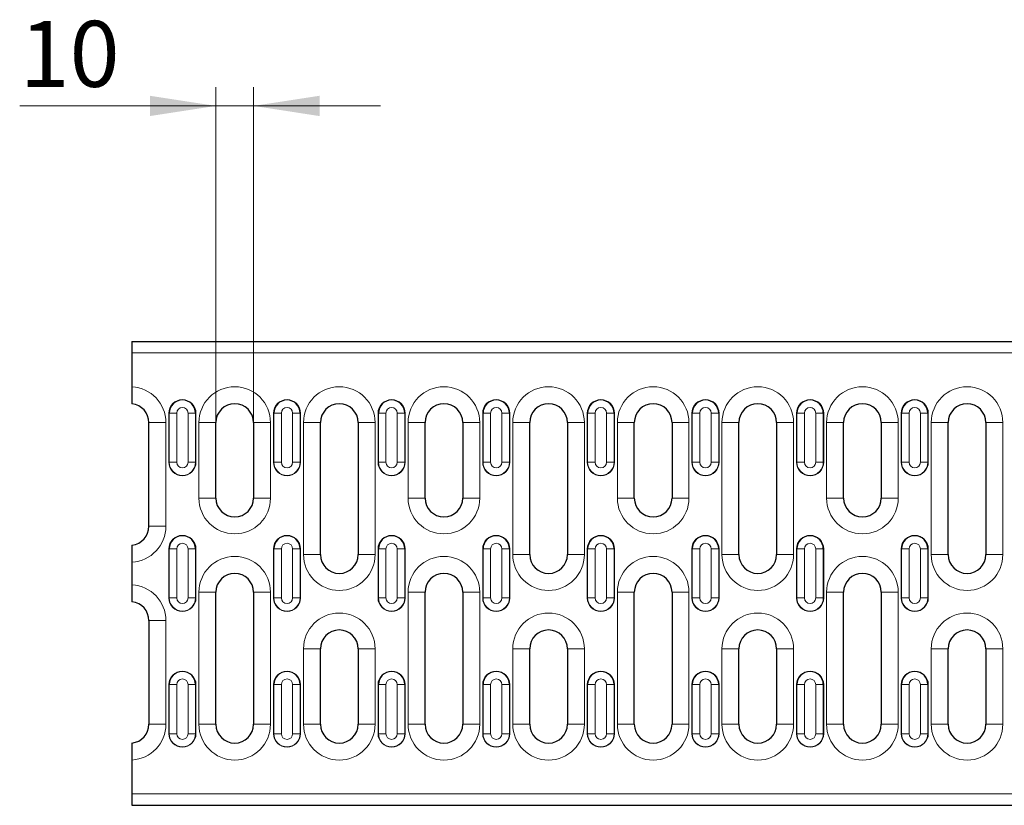
# Model space of a CAD drawing. Units: millimetres. Extents: x 0 to 420, y 0 to 297.
# Drawn here: x 100 to 152, y 163 to 205 of the extents above; entities that cross this region are included whole.
import ezdxf

# ---------------------------------------------------------------- set-up
doc = ezdxf.new("R2010")
doc.units = ezdxf.units.MM
doc.styles.add('SLDTEXTSTYLE0', font='TXT', dxfattribs={"width": 0.605})
doc.dimstyles.new('SLDDIMSTYLE1', dxfattribs={"dimtxt": 3.5, "dimasz": 3.5, "dimexe": 0, "dimexo": 0.0625, "dimgap": 0.875, "dimtad": 1, "dimlfac": 5, "dimrnd": 1e-09, "dimzin": 12, "dimdsep": 46, "dimtxsty": 'SLDTEXTSTYLE0', "dimsah": 1, "dimcen": 0.09, "dimadec": 0, "dimazin": 3, "dimtfac": 1, "dimtdec": 3, "dimtmove": 0, "dimatfit": 0, "dimfxl": 0, "dimfrac": 2, "dimtolj": 1, "dimtzin": 12, "dimarcsym": 0})

# ---------------------------------------------------------------- blocks, each defined once
blk = doc.blocks.new('_D_1')
at = {"color": 7, "linetype": 'Continuous', "lineweight": 0}
for p, q in [((110.018, 183.444), (110.018, 201.144)), ((112.018, 183.444), (112.018, 201.144)), ((110.018, 200.144), (99.612, 200.144)), ((110.018, 200.144), (112.018, 200.144)), ((112.018, 200.144), (118.748, 200.144))]:
    blk.add_line(p, q, dxfattribs=at)
at = {"color": 7, "linetype": 'Continuous', "lineweight": 18}
for points in [[(110.018, 200.144), (106.518, 200.682), (106.518, 199.605)], [(112.018, 200.144), (115.518, 199.605), (115.518, 200.682)]]:
    blk.add_solid(points, dxfattribs=at)
at = {"color": 7, "linetype": 'Continuous', "lineweight": 18, "insert": (99.612, 204.655), "char_height": 3.5, "attachment_point": 1, "style": 'SLDTEXTSTYLE0'}
blk.add_mtext('10', dxfattribs=at)

msp = doc.modelspace()

# ---------------------------------------------------------------- linework, layer by layer
at = {"color": 7, "linetype": 'Continuous', "lineweight": 25}
for p, q in [((105.5677, 187.644), (205.3677, 187.644)), ((105.5677, 187.644), (105.5677, 187.044)), ((105.5677, 187.044), (105.5677, 185.2414)), ((106.4677, 177.844), (106.4677, 183.344)), ((110.0177, 179.344), (110.0177, 183.344)), ((112.0177, 183.344), (112.0177, 179.344)), ((115.5677, 176.344), (115.5677, 183.344)), ((117.5677, 183.344), (117.5677, 176.344)), ((121.1177, 179.344), (121.1177, 183.344)), ((123.1177, 183.344), (123.1177, 179.344)), ((126.6677, 176.344), (126.6677, 183.344)), ((128.6677, 183.344), (128.6677, 176.344)), ((132.2177, 179.344), (132.2177, 183.344)), ((134.2177, 183.344), (134.2177, 179.344)), ((137.7677, 176.344), (137.7677, 183.344)), ((139.7677, 183.344), (139.7677, 176.344)), ((143.3177, 179.344), (143.3177, 183.344)), ((145.3177, 183.344), (145.3177, 179.344)), ((148.8677, 176.344), (148.8677, 183.344)), ((150.8677, 183.344), (150.8677, 176.344)), ((105.5677, 175.9466), (105.5677, 174.7414)), ((110.0177, 167.344), (110.0177, 174.344)), ((112.0177, 174.344), (112.0177, 167.344)), ((121.1177, 167.344), (121.1177, 174.344)), ((123.1177, 174.344), (123.1177, 167.344)), ((132.2177, 167.344), (132.2177, 174.344)), ((134.2177, 174.344), (134.2177, 167.344)), ((143.3177, 167.344), (143.3177, 174.344)), ((145.3177, 174.344), (145.3177, 167.344)), ((106.4677, 172.844), (106.4677, 167.344)), ((115.5677, 167.344), (115.5677, 171.344)), ((117.5677, 171.344), (117.5677, 167.344)), ((126.6677, 167.344), (126.6677, 171.344)), ((128.6677, 171.344), (128.6677, 167.344)), ((137.7677, 167.344), (137.7677, 171.344)), ((139.7677, 171.344), (139.7677, 167.344)), ((148.8677, 167.344), (148.8677, 171.344)), ((150.8677, 171.344), (150.8677, 167.344)), ((105.5677, 165.4466), (105.5677, 163.644)), ((105.5677, 163.644), (105.5677, 163.044)), ((105.5677, 163.044), (205.3677, 163.044))]:
    msp.add_line(p, q, dxfattribs=at)
at = {"color": 8, "linetype": 'Continuous', "lineweight": 18}
for p, q in [((105.5677, 187.044), (205.3677, 187.044)), ((106.4677, 183.344), (107.3677, 183.344)), ((107.3677, 183.344), (107.3677, 177.844)), ((107.5227, 183.844), (107.5426, 183.844)), ((107.5227, 181.244), (107.5227, 183.844)), ((107.9422, 183.844), (107.5426, 183.844)), ((107.5426, 181.244), (107.5426, 183.844)), ((107.9422, 183.844), (107.9422, 181.244)), ((108.9427, 183.844), (108.5431, 183.844)), ((108.5431, 181.244), (108.5431, 183.844)), ((108.9427, 183.844), (108.9427, 181.244)), ((108.9427, 183.844), (108.9627, 183.844)), ((108.9627, 183.844), (108.9627, 181.244)), ((109.1177, 183.344), (109.1177, 179.344)), ((109.1177, 183.344), (110.0177, 183.344)), ((112.0177, 183.344), (112.9177, 183.344)), ((112.9177, 179.344), (112.9177, 183.344)), ((113.0727, 183.844), (113.0926, 183.844)), ((113.0727, 181.244), (113.0727, 183.844)), ((113.4922, 183.844), (113.0926, 183.844)), ((113.0926, 181.244), (113.0926, 183.844)), ((113.4922, 183.844), (113.4922, 181.244)), ((114.4927, 183.844), (114.0931, 183.844)), ((114.0931, 181.244), (114.0931, 183.844)), ((114.4927, 183.844), (114.4927, 181.244)), ((114.4927, 183.844), (114.5127, 183.844)), ((114.5127, 183.844), (114.5127, 181.244)), ((114.6677, 183.344), (114.6677, 176.344)), ((114.6677, 183.344), (115.5677, 183.344)), ((117.5677, 183.344), (118.4677, 183.344)), ((118.4677, 176.344), (118.4677, 183.344)), ((118.6227, 183.844), (118.6426, 183.844)), ((118.6227, 181.244), (118.6227, 183.844)), ((119.0422, 183.844), (118.6426, 183.844)), ((118.6426, 181.244), (118.6426, 183.844)), ((119.0422, 183.844), (119.0422, 181.244)), ((120.0427, 183.844), (119.6431, 183.844)), ((119.6431, 181.244), (119.6431, 183.844)), ((120.0427, 183.844), (120.0427, 181.244)), ((120.0427, 183.844), (120.0627, 183.844)), ((120.0627, 183.844), (120.0627, 181.244)), ((120.2177, 183.344), (120.2177, 179.344)), ((120.2177, 183.344), (121.1177, 183.344)), ((123.1177, 183.344), (124.0177, 183.344)), ((124.0177, 179.344), (124.0177, 183.344)), ((124.1727, 183.844), (124.1926, 183.844)), ((124.1727, 181.244), (124.1727, 183.844)), ((124.5922, 183.844), (124.1926, 183.844)), ((124.1926, 181.244), (124.1926, 183.844)), ((124.5922, 183.844), (124.5922, 181.244)), ((125.5927, 183.844), (125.1931, 183.844)), ((125.1931, 181.244), (125.1931, 183.844)), ((125.5927, 183.844), (125.5927, 181.244)), ((125.5927, 183.844), (125.6127, 183.844)), ((125.6127, 183.844), (125.6127, 181.244)), ((125.7677, 183.344), (125.7677, 176.344)), ((125.7677, 183.344), (126.6677, 183.344)), ((128.6677, 183.344), (129.5677, 183.344)), ((129.5677, 176.344), (129.5677, 183.344)), ((129.7227, 183.844), (129.7426, 183.844)), ((129.7227, 181.244), (129.7227, 183.844)), ((130.1422, 183.844), (129.7426, 183.844)), ((129.7426, 181.244), (129.7426, 183.844)), ((130.1422, 183.844), (130.1422, 181.244)), ((131.1427, 183.844), (130.7431, 183.844)), ((130.7431, 181.244), (130.7431, 183.844)), ((131.1427, 183.844), (131.1427, 181.244)), ((131.1427, 183.844), (131.1627, 183.844)), ((131.1627, 183.844), (131.1627, 181.244)), ((131.3177, 183.344), (131.3177, 179.344)), ((131.3177, 183.344), (132.2177, 183.344)), ((134.2177, 183.344), (135.1177, 183.344)), ((135.1177, 179.344), (135.1177, 183.344)), ((135.2727, 183.844), (135.2926, 183.844)), ((135.2727, 181.244), (135.2727, 183.844)), ((135.6922, 183.844), (135.2926, 183.844)), ((135.2926, 181.244), (135.2926, 183.844)), ((135.6922, 183.844), (135.6922, 181.244)), ((136.6927, 183.844), (136.2931, 183.844)), ((136.2931, 181.244), (136.2931, 183.844)), ((136.6927, 183.844), (136.6927, 181.244)), ((136.6927, 183.844), (136.7127, 183.844)), ((136.7127, 183.844), (136.7127, 181.244)), ((136.8677, 183.344), (136.8677, 176.344)), ((136.8677, 183.344), (137.7677, 183.344)), ((139.7677, 183.344), (140.6677, 183.344)), ((140.6677, 176.344), (140.6677, 183.344)), ((140.8227, 183.844), (140.8426, 183.844)), ((140.8227, 181.244), (140.8227, 183.844)), ((141.2422, 183.844), (140.8426, 183.844)), ((140.8426, 181.244), (140.8426, 183.844)), ((141.2422, 183.844), (141.2422, 181.244)), ((142.2427, 183.844), (141.8431, 183.844)), ((141.8431, 181.244), (141.8431, 183.844)), ((142.2427, 183.844), (142.2427, 181.244)), ((142.2427, 183.844), (142.2627, 183.844)), ((142.2627, 183.844), (142.2627, 181.244)), ((142.4177, 183.344), (142.4177, 179.344)), ((142.4177, 183.344), (143.3177, 183.344)), ((145.3177, 183.344), (146.2177, 183.344)), ((146.2177, 179.344), (146.2177, 183.344)), ((146.3727, 183.844), (146.3926, 183.844)), ((146.3727, 181.244), (146.3727, 183.844)), ((146.7922, 183.844), (146.3926, 183.844)), ((146.3926, 181.244), (146.3926, 183.844)), ((146.7922, 183.844), (146.7922, 181.244)), ((147.7927, 183.844), (147.3931, 183.844)), ((147.3931, 181.244), (147.3931, 183.844)), ((147.7927, 183.844), (147.7927, 181.244)), ((147.7927, 183.844), (147.8127, 183.844)), ((147.8127, 183.844), (147.8127, 181.244)), ((147.9677, 183.344), (147.9677, 176.344)), ((147.9677, 183.344), (148.8677, 183.344)), ((150.8677, 183.344), (151.7677, 183.344)), ((151.7677, 176.344), (151.7677, 183.344)), ((107.5227, 181.244), (107.5426, 181.244)), ((107.9422, 181.244), (107.5426, 181.244)), ((108.9427, 181.244), (108.5431, 181.244)), ((108.9427, 181.244), (108.9627, 181.244)), ((113.0727, 181.244), (113.0926, 181.244)), ((113.4922, 181.244), (113.0926, 181.244)), ((114.4927, 181.244), (114.0931, 181.244)), ((114.4927, 181.244), (114.5127, 181.244)), ((118.6227, 181.244), (118.6426, 181.244)), ((119.0422, 181.244), (118.6426, 181.244)), ((120.0427, 181.244), (119.6431, 181.244)), ((120.0427, 181.244), (120.0627, 181.244)), ((124.1727, 181.244), (124.1926, 181.244)), ((124.5922, 181.244), (124.1926, 181.244)), ((125.5927, 181.244), (125.1931, 181.244)), ((125.5927, 181.244), (125.6127, 181.244)), ((129.7227, 181.244), (129.7426, 181.244)), ((130.1422, 181.244), (129.7426, 181.244)), ((131.1427, 181.244), (130.7431, 181.244)), ((131.1427, 181.244), (131.1627, 181.244)), ((135.2727, 181.244), (135.2926, 181.244)), ((135.6922, 181.244), (135.2926, 181.244)), ((136.6927, 181.244), (136.2931, 181.244)), ((136.6927, 181.244), (136.7127, 181.244)), ((140.8227, 181.244), (140.8426, 181.244)), ((141.2422, 181.244), (140.8426, 181.244)), ((142.2427, 181.244), (141.8431, 181.244)), ((142.2427, 181.244), (142.2627, 181.244)), ((146.3727, 181.244), (146.3926, 181.244)), ((146.7922, 181.244), (146.3926, 181.244)), ((147.7927, 181.244), (147.3931, 181.244)), ((147.7927, 181.244), (147.8127, 181.244)), ((109.1177, 179.344), (110.0177, 179.344)), ((112.0177, 179.344), (112.9177, 179.344)), ((120.2177, 179.344), (121.1177, 179.344)), ((123.1177, 179.344), (124.0177, 179.344)), ((131.3177, 179.344), (132.2177, 179.344)), ((134.2177, 179.344), (135.1177, 179.344)), ((142.4177, 179.344), (143.3177, 179.344)), ((145.3177, 179.344), (146.2177, 179.344)), ((106.4677, 177.844), (107.3677, 177.844)), ((107.5227, 176.644), (107.5426, 176.644)), ((107.5227, 174.044), (107.5227, 176.644)), ((107.9422, 176.644), (107.5426, 176.644)), ((107.5426, 174.044), (107.5426, 176.644)), ((107.9422, 176.644), (107.9422, 174.044)), ((108.9427, 176.644), (108.5431, 176.644)), ((108.5431, 174.044), (108.5431, 176.644)), ((108.9427, 176.644), (108.9427, 174.044)), ((108.9427, 176.644), (108.9627, 176.644)), ((108.9627, 176.644), (108.9627, 174.044)), ((113.0727, 176.644), (113.0926, 176.644)), ((113.0727, 174.044), (113.0727, 176.644)), ((113.4922, 176.644), (113.0926, 176.644)), ((113.0926, 174.044), (113.0926, 176.644)), ((113.4922, 176.644), (113.4922, 174.044)), ((114.4927, 176.644), (114.0931, 176.644)), ((114.0931, 174.044), (114.0931, 176.644)), ((114.4927, 176.644), (114.4927, 174.044)), ((114.4927, 176.644), (114.5127, 176.644)), ((114.5127, 176.644), (114.5127, 174.044)), ((118.6227, 176.644), (118.6426, 176.644)), ((118.6227, 174.044), (118.6227, 176.644)), ((119.0422, 176.644), (118.6426, 176.644)), ((118.6426, 174.044), (118.6426, 176.644)), ((119.0422, 176.644), (119.0422, 174.044)), ((120.0427, 176.644), (119.6431, 176.644)), ((119.6431, 174.044), (119.6431, 176.644)), ((120.0427, 176.644), (120.0427, 174.044)), ((120.0427, 176.644), (120.0627, 176.644)), ((120.0627, 176.644), (120.0627, 174.044)), ((124.1727, 176.644), (124.1926, 176.644)), ((124.1727, 174.044), (124.1727, 176.644)), ((124.5922, 176.644), (124.1926, 176.644)), ((124.1926, 174.044), (124.1926, 176.644)), ((124.5922, 176.644), (124.5922, 174.044)), ((125.5927, 176.644), (125.1931, 176.644)), ((125.1931, 174.044), (125.1931, 176.644)), ((125.5927, 176.644), (125.5927, 174.044)), ((125.5927, 176.644), (125.6127, 176.644)), ((125.6127, 176.644), (125.6127, 174.044)), ((129.7227, 176.644), (129.7426, 176.644)), ((129.7227, 174.044), (129.7227, 176.644)), ((130.1422, 176.644), (129.7426, 176.644)), ((129.7426, 174.044), (129.7426, 176.644)), ((130.1422, 176.644), (130.1422, 174.044)), ((131.1427, 176.644), (130.7431, 176.644)), ((130.7431, 174.044), (130.7431, 176.644)), ((131.1427, 176.644), (131.1427, 174.044)), ((131.1427, 176.644), (131.1627, 176.644)), ((131.1627, 176.644), (131.1627, 174.044)), ((135.2727, 176.644), (135.2926, 176.644)), ((135.2727, 174.044), (135.2727, 176.644)), ((135.6922, 176.644), (135.2926, 176.644)), ((135.2926, 174.044), (135.2926, 176.644)), ((135.6922, 176.644), (135.6922, 174.044)), ((136.6927, 176.644), (136.2931, 176.644)), ((136.2931, 174.044), (136.2931, 176.644)), ((136.6927, 176.644), (136.6927, 174.044)), ((136.6927, 176.644), (136.7127, 176.644)), ((136.7127, 176.644), (136.7127, 174.044)), ((140.8227, 176.644), (140.8426, 176.644)), ((140.8227, 174.044), (140.8227, 176.644)), ((141.2422, 176.644), (140.8426, 176.644)), ((140.8426, 174.044), (140.8426, 176.644)), ((141.2422, 176.644), (141.2422, 174.044)), ((142.2427, 176.644), (141.8431, 176.644)), ((141.8431, 174.044), (141.8431, 176.644)), ((142.2427, 176.644), (142.2427, 174.044)), ((142.2427, 176.644), (142.2627, 176.644)), ((142.2627, 176.644), (142.2627, 174.044)), ((146.3727, 176.644), (146.3926, 176.644)), ((146.3727, 174.044), (146.3727, 176.644)), ((146.7922, 176.644), (146.3926, 176.644)), ((146.3926, 174.044), (146.3926, 176.644)), ((146.7922, 176.644), (146.7922, 174.044)), ((147.7927, 176.644), (147.3931, 176.644)), ((147.3931, 174.044), (147.3931, 176.644)), ((147.7927, 176.644), (147.7927, 174.044)), ((147.7927, 176.644), (147.8127, 176.644)), ((147.8127, 176.644), (147.8127, 174.044)), ((114.6677, 176.344), (115.5677, 176.344)), ((117.5677, 176.344), (118.4677, 176.344)), ((125.7677, 176.344), (126.6677, 176.344)), ((128.6677, 176.344), (129.5677, 176.344)), ((136.8677, 176.344), (137.7677, 176.344)), ((139.7677, 176.344), (140.6677, 176.344)), ((147.9677, 176.344), (148.8677, 176.344)), ((150.8677, 176.344), (151.7677, 176.344)), ((107.5227, 174.044), (107.5426, 174.044)), ((107.9422, 174.044), (107.5426, 174.044)), ((108.9427, 174.044), (108.5431, 174.044)), ((108.9427, 174.044), (108.9627, 174.044)), ((109.1177, 174.344), (109.1177, 167.344)), ((109.1177, 174.344), (110.0177, 174.344)), ((112.0177, 174.344), (112.9177, 174.344)), ((112.9177, 167.344), (112.9177, 174.344)), ((113.0727, 174.044), (113.0926, 174.044)), ((113.4922, 174.044), (113.0926, 174.044)), ((114.4927, 174.044), (114.0931, 174.044)), ((114.4927, 174.044), (114.5127, 174.044)), ((118.6227, 174.044), (118.6426, 174.044)), ((119.0422, 174.044), (118.6426, 174.044)), ((120.0427, 174.044), (119.6431, 174.044)), ((120.0427, 174.044), (120.0627, 174.044)), ((120.2177, 174.344), (120.2177, 167.344)), ((120.2177, 174.344), (121.1177, 174.344)), ((123.1177, 174.344), (124.0177, 174.344)), ((124.0177, 167.344), (124.0177, 174.344)), ((124.1727, 174.044), (124.1926, 174.044)), ((124.5922, 174.044), (124.1926, 174.044)), ((125.5927, 174.044), (125.1931, 174.044)), ((125.5927, 174.044), (125.6127, 174.044)), ((129.7227, 174.044), (129.7426, 174.044)), ((130.1422, 174.044), (129.7426, 174.044)), ((131.1427, 174.044), (130.7431, 174.044)), ((131.1427, 174.044), (131.1627, 174.044)), ((131.3177, 174.344), (131.3177, 167.344)), ((131.3177, 174.344), (132.2177, 174.344)), ((134.2177, 174.344), (135.1177, 174.344)), ((135.1177, 167.344), (135.1177, 174.344)), ((135.2727, 174.044), (135.2926, 174.044)), ((135.6922, 174.044), (135.2926, 174.044)), ((136.6927, 174.044), (136.2931, 174.044)), ((136.6927, 174.044), (136.7127, 174.044)), ((140.8227, 174.044), (140.8426, 174.044)), ((141.2422, 174.044), (140.8426, 174.044)), ((142.2427, 174.044), (141.8431, 174.044)), ((142.2427, 174.044), (142.2627, 174.044)), ((142.4177, 174.344), (142.4177, 167.344)), ((142.4177, 174.344), (143.3177, 174.344)), ((145.3177, 174.344), (146.2177, 174.344)), ((146.2177, 167.344), (146.2177, 174.344)), ((146.3727, 174.044), (146.3926, 174.044)), ((146.7922, 174.044), (146.3926, 174.044)), ((147.7927, 174.044), (147.3931, 174.044)), ((147.7927, 174.044), (147.8127, 174.044)), ((106.4677, 172.844), (107.3677, 172.844)), ((107.3677, 167.344), (107.3677, 172.844)), ((114.6677, 171.344), (114.6677, 167.344)), ((114.6677, 171.344), (115.5677, 171.344)), ((117.5677, 171.344), (118.4677, 171.344)), ((118.4677, 167.344), (118.4677, 171.344)), ((125.7677, 171.344), (125.7677, 167.344)), ((125.7677, 171.344), (126.6677, 171.344)), ((128.6677, 171.344), (129.5677, 171.344)), ((129.5677, 167.344), (129.5677, 171.344)), ((136.8677, 171.344), (136.8677, 167.344)), ((136.8677, 171.344), (137.7677, 171.344)), ((139.7677, 171.344), (140.6677, 171.344)), ((140.6677, 167.344), (140.6677, 171.344)), ((147.9677, 171.344), (147.9677, 167.344)), ((147.9677, 171.344), (148.8677, 171.344)), ((150.8677, 171.344), (151.7677, 171.344)), ((151.7677, 167.344), (151.7677, 171.344)), ((107.5227, 169.444), (107.5426, 169.444)), ((107.5227, 166.844), (107.5227, 169.444)), ((107.9422, 169.444), (107.5426, 169.444)), ((107.5426, 166.844), (107.5426, 169.444)), ((107.9422, 169.444), (107.9422, 166.844)), ((108.9427, 169.444), (108.5431, 169.444)), ((108.5431, 166.844), (108.5431, 169.444)), ((108.9427, 169.444), (108.9427, 166.844)), ((108.9427, 169.444), (108.9627, 169.444)), ((108.9627, 169.444), (108.9627, 166.844)), ((113.0727, 169.444), (113.0926, 169.444)), ((113.0727, 166.844), (113.0727, 169.444)), ((113.4922, 169.444), (113.0926, 169.444)), ((113.0926, 166.844), (113.0926, 169.444)), ((113.4922, 169.444), (113.4922, 166.844)), ((114.4927, 169.444), (114.0931, 169.444)), ((114.0931, 166.844), (114.0931, 169.444)), ((114.4927, 169.444), (114.4927, 166.844)), ((114.4927, 169.444), (114.5127, 169.444)), ((114.5127, 169.444), (114.5127, 166.844)), ((118.6227, 169.444), (118.6426, 169.444)), ((118.6227, 166.844), (118.6227, 169.444)), ((119.0422, 169.444), (118.6426, 169.444)), ((118.6426, 166.844), (118.6426, 169.444)), ((119.0422, 169.444), (119.0422, 166.844)), ((120.0427, 169.444), (119.6431, 169.444)), ((119.6431, 166.844), (119.6431, 169.444)), ((120.0427, 169.444), (120.0427, 166.844)), ((120.0427, 169.444), (120.0627, 169.444)), ((120.0627, 169.444), (120.0627, 166.844)), ((124.1727, 169.444), (124.1926, 169.444)), ((124.1727, 166.844), (124.1727, 169.444)), ((124.5922, 169.444), (124.1926, 169.444)), ((124.1926, 166.844), (124.1926, 169.444)), ((124.5922, 169.444), (124.5922, 166.844)), ((125.5927, 169.444), (125.1931, 169.444)), ((125.1931, 166.844), (125.1931, 169.444)), ((125.5927, 169.444), (125.5927, 166.844)), ((125.5927, 169.444), (125.6127, 169.444)), ((125.6127, 169.444), (125.6127, 166.844)), ((129.7227, 169.444), (129.7426, 169.444)), ((129.7227, 166.844), (129.7227, 169.444)), ((130.1422, 169.444), (129.7426, 169.444)), ((129.7426, 166.844), (129.7426, 169.444)), ((130.1422, 169.444), (130.1422, 166.844)), ((131.1427, 169.444), (130.7431, 169.444)), ((130.7431, 166.844), (130.7431, 169.444)), ((131.1427, 169.444), (131.1427, 166.844)), ((131.1427, 169.444), (131.1627, 169.444)), ((131.1627, 169.444), (131.1627, 166.844)), ((135.2727, 169.444), (135.2926, 169.444)), ((135.2727, 166.844), (135.2727, 169.444)), ((135.6922, 169.444), (135.2926, 169.444)), ((135.2926, 166.844), (135.2926, 169.444)), ((135.6922, 169.444), (135.6922, 166.844)), ((136.6927, 169.444), (136.2931, 169.444)), ((136.2931, 166.844), (136.2931, 169.444)), ((136.6927, 169.444), (136.6927, 166.844)), ((136.6927, 169.444), (136.7127, 169.444)), ((136.7127, 169.444), (136.7127, 166.844)), ((140.8227, 169.444), (140.8426, 169.444)), ((140.8227, 166.844), (140.8227, 169.444)), ((141.2422, 169.444), (140.8426, 169.444)), ((140.8426, 166.844), (140.8426, 169.444)), ((141.2422, 169.444), (141.2422, 166.844)), ((142.2427, 169.444), (141.8431, 169.444)), ((141.8431, 166.844), (141.8431, 169.444)), ((142.2427, 169.444), (142.2427, 166.844)), ((142.2427, 169.444), (142.2627, 169.444)), ((142.2627, 169.444), (142.2627, 166.844)), ((146.3727, 169.444), (146.3926, 169.444)), ((146.3727, 166.844), (146.3727, 169.444)), ((146.7922, 169.444), (146.3926, 169.444)), ((146.3926, 166.844), (146.3926, 169.444)), ((146.7922, 169.444), (146.7922, 166.844)), ((147.7927, 169.444), (147.3931, 169.444)), ((147.3931, 166.844), (147.3931, 169.444)), ((147.7927, 169.444), (147.7927, 166.844)), ((147.7927, 169.444), (147.8127, 169.444)), ((147.8127, 169.444), (147.8127, 166.844)), ((106.4677, 167.344), (107.3677, 167.344)), ((109.1177, 167.344), (110.0177, 167.344)), ((112.0177, 167.344), (112.9177, 167.344)), ((114.6677, 167.344), (115.5677, 167.344)), ((117.5677, 167.344), (118.4677, 167.344)), ((120.2177, 167.344), (121.1177, 167.344)), ((123.1177, 167.344), (124.0177, 167.344)), ((125.7677, 167.344), (126.6677, 167.344)), ((128.6677, 167.344), (129.5677, 167.344)), ((131.3177, 167.344), (132.2177, 167.344)), ((134.2177, 167.344), (135.1177, 167.344)), ((136.8677, 167.344), (137.7677, 167.344)), ((139.7677, 167.344), (140.6677, 167.344)), ((142.4177, 167.344), (143.3177, 167.344)), ((145.3177, 167.344), (146.2177, 167.344)), ((147.9677, 167.344), (148.8677, 167.344)), ((150.8677, 167.344), (151.7677, 167.344)), ((107.5227, 166.844), (107.5426, 166.844)), ((107.9422, 166.844), (107.5426, 166.844)), ((108.9427, 166.844), (108.5431, 166.844)), ((108.9427, 166.844), (108.9627, 166.844)), ((113.0727, 166.844), (113.0926, 166.844)), ((113.4922, 166.844), (113.0926, 166.844)), ((114.4927, 166.844), (114.0931, 166.844)), ((114.4927, 166.844), (114.5127, 166.844)), ((118.6227, 166.844), (118.6426, 166.844)), ((119.0422, 166.844), (118.6426, 166.844)), ((120.0427, 166.844), (119.6431, 166.844)), ((120.0427, 166.844), (120.0627, 166.844)), ((124.1727, 166.844), (124.1926, 166.844)), ((124.5922, 166.844), (124.1926, 166.844)), ((125.5927, 166.844), (125.1931, 166.844)), ((125.5927, 166.844), (125.6127, 166.844)), ((129.7227, 166.844), (129.7426, 166.844)), ((130.1422, 166.844), (129.7426, 166.844)), ((131.1427, 166.844), (130.7431, 166.844)), ((131.1427, 166.844), (131.1627, 166.844)), ((135.2727, 166.844), (135.2926, 166.844)), ((135.6922, 166.844), (135.2926, 166.844)), ((136.6927, 166.844), (136.2931, 166.844)), ((136.6927, 166.844), (136.7127, 166.844)), ((140.8227, 166.844), (140.8426, 166.844)), ((141.2422, 166.844), (140.8426, 166.844)), ((142.2427, 166.844), (141.8431, 166.844)), ((142.2427, 166.844), (142.2627, 166.844)), ((146.3727, 166.844), (146.3926, 166.844)), ((146.7922, 166.844), (146.3926, 166.844)), ((147.7927, 166.844), (147.3931, 166.844)), ((147.7927, 166.844), (147.8127, 166.844)), ((105.5677, 163.644), (205.3677, 163.644))]:
    msp.add_line(p, q, dxfattribs=at)
for centre, radius, start, end in [((105.4677, 183.344), 1.9, 0, 86.98304), ((111.0177, 183.344), 1.9, 0, 180), ((116.5677, 183.344), 1.9, 0, 180), ((122.1177, 183.344), 1.9, 0, 180), ((127.6677, 183.344), 1.9, 0, 180), ((133.2177, 183.344), 1.9, 0, 180), ((138.7677, 183.344), 1.9, 0, 180), ((144.3177, 183.344), 1.9, 0, 180), ((149.8677, 183.344), 1.9, 0, 180), ((108.2427, 183.844), 0.72, 0, 180), ((113.7927, 183.844), 0.72, 0, 180), ((119.3427, 183.844), 0.72, 0, 180), ((124.8927, 183.844), 0.72, 0, 180), ((130.4427, 183.844), 0.72, 0, 180), ((135.9927, 183.844), 0.72, 0, 180), ((141.5427, 183.844), 0.72, 0, 180), ((147.0927, 183.844), 0.72, 0, 180), ((108.2427, 183.844), 0.3005, 0, 180), ((113.7927, 183.844), 0.3005, 0, 180), ((119.3427, 183.844), 0.3005, 0, 180), ((124.8927, 183.844), 0.3005, 0, 180), ((130.4427, 183.844), 0.3005, 0, 180), ((135.9927, 183.844), 0.3005, 0, 180), ((141.5427, 183.844), 0.3005, 0, 180), ((147.0927, 183.844), 0.3005, 0, 180), ((108.2427, 181.244), 0.72, 180, 0), ((108.2427, 181.244), 0.7, 180, 0), ((108.2427, 181.244), 0.3005, 180, 0), ((113.7927, 181.244), 0.72, 180, 0), ((113.7927, 181.244), 0.7, 180, 0), ((113.7927, 181.244), 0.3005, 180, 0), ((119.3427, 181.244), 0.72, 180, 0), ((119.3427, 181.244), 0.7, 180, 0), ((119.3427, 181.244), 0.3005, 180, 0), ((124.8927, 181.244), 0.72, 180, 0), ((124.8927, 181.244), 0.7, 180, 0), ((124.8927, 181.244), 0.3005, 180, 0), ((130.4427, 181.244), 0.72, 180, 0), ((130.4427, 181.244), 0.7, 180, 0), ((130.4427, 181.244), 0.3005, 180, 0), ((135.9927, 181.244), 0.72, 180, 0), ((135.9927, 181.244), 0.7, 180, 0), ((135.9927, 181.244), 0.3005, 180, 0), ((141.5427, 181.244), 0.72, 180, 0), ((141.5427, 181.244), 0.7, 180, 0), ((141.5427, 181.244), 0.3005, 180, 0), ((147.0927, 181.244), 0.72, 180, 0), ((147.0927, 181.244), 0.7, 180, 0), ((147.0927, 181.244), 0.3005, 180, 0), ((111.0177, 179.344), 1.9, 180, 0), ((122.1177, 179.344), 1.9, 180, 0), ((133.2177, 179.344), 1.9, 180, 0), ((144.3177, 179.344), 1.9, 180, 0), ((105.4677, 177.844), 1.9, 273.01696, 0), ((108.2427, 176.644), 0.72, 0, 180), ((113.7927, 176.644), 0.72, 0, 180), ((119.3427, 176.644), 0.72, 0, 180), ((124.8927, 176.644), 0.72, 0, 180), ((130.4427, 176.644), 0.72, 0, 180), ((135.9927, 176.644), 0.72, 0, 180), ((141.5427, 176.644), 0.72, 0, 180), ((147.0927, 176.644), 0.72, 0, 180), ((108.2427, 176.644), 0.3005, 0, 180), ((113.7927, 176.644), 0.3005, 0, 180), ((119.3427, 176.644), 0.3005, 0, 180), ((124.8927, 176.644), 0.3005, 0, 180), ((130.4427, 176.644), 0.3005, 0, 180), ((135.9927, 176.644), 0.3005, 0, 180), ((141.5427, 176.644), 0.3005, 0, 180), ((147.0927, 176.644), 0.3005, 0, 180), ((111.0177, 174.344), 1.9, 0, 180), ((116.5677, 176.344), 1.9, 180, 0), ((122.1177, 174.344), 1.9, 0, 180), ((127.6677, 176.344), 1.9, 180, 0), ((133.2177, 174.344), 1.9, 0, 180), ((138.7677, 176.344), 1.9, 180, 0), ((144.3177, 174.344), 1.9, 0, 180), ((149.8677, 176.344), 1.9, 180, 0), ((105.4677, 172.844), 1.9, 0, 86.98304), ((108.2427, 174.044), 0.72, 180, 0), ((108.2427, 174.044), 0.7, 180, 0), ((108.2427, 174.044), 0.3005, 180, 0), ((113.7927, 174.044), 0.72, 180, 0), ((113.7927, 174.044), 0.7, 180, 0), ((113.7927, 174.044), 0.3005, 180, 0), ((119.3427, 174.044), 0.72, 180, 0), ((119.3427, 174.044), 0.7, 180, 0), ((119.3427, 174.044), 0.3005, 180, 0), ((124.8927, 174.044), 0.72, 180, 0), ((124.8927, 174.044), 0.7, 180, 0), ((124.8927, 174.044), 0.3005, 180, 0), ((130.4427, 174.044), 0.72, 180, 0), ((130.4427, 174.044), 0.7, 180, 0), ((130.4427, 174.044), 0.3005, 180, 0), ((135.9927, 174.044), 0.72, 180, 0), ((135.9927, 174.044), 0.7, 180, 0), ((135.9927, 174.044), 0.3005, 180, 0), ((141.5427, 174.044), 0.72, 180, 0), ((141.5427, 174.044), 0.7, 180, 0), ((141.5427, 174.044), 0.3005, 180, 0), ((147.0927, 174.044), 0.72, 180, 0), ((147.0927, 174.044), 0.7, 180, 0), ((147.0927, 174.044), 0.3005, 180, 0), ((116.5677, 171.344), 1.9, 0, 180), ((127.6677, 171.344), 1.9, 0, 180), ((138.7677, 171.344), 1.9, 0, 180), ((149.8677, 171.344), 1.9, 0, 180), ((108.2427, 169.444), 0.72, 0, 180), ((113.7927, 169.444), 0.72, 0, 180), ((119.3427, 169.444), 0.72, 0, 180), ((124.8927, 169.444), 0.72, 0, 180), ((130.4427, 169.444), 0.72, 0, 180), ((135.9927, 169.444), 0.72, 0, 180), ((141.5427, 169.444), 0.72, 0, 180), ((147.0927, 169.444), 0.72, 0, 180), ((108.2427, 169.444), 0.3005, 0, 180), ((113.7927, 169.444), 0.3005, 0, 180), ((119.3427, 169.444), 0.3005, 0, 180), ((124.8927, 169.444), 0.3005, 0, 180), ((130.4427, 169.444), 0.3005, 0, 180), ((135.9927, 169.444), 0.3005, 0, 180), ((141.5427, 169.444), 0.3005, 0, 180), ((147.0927, 169.444), 0.3005, 0, 180), ((105.4677, 167.344), 1.9, 273.01696, 0), ((111.0177, 167.344), 1.9, 180, 0), ((116.5677, 167.344), 1.9, 180, 0), ((122.1177, 167.344), 1.9, 180, 0), ((127.6677, 167.344), 1.9, 180, 0), ((133.2177, 167.344), 1.9, 180, 0), ((138.7677, 167.344), 1.9, 180, 0), ((144.3177, 167.344), 1.9, 180, 0), ((149.8677, 167.344), 1.9, 180, 0), ((108.2427, 166.844), 0.72, 180, 0), ((108.2427, 166.844), 0.7, 180, 0), ((108.2427, 166.844), 0.3005, 180, 0), ((113.7927, 166.844), 0.72, 180, 0), ((113.7927, 166.844), 0.7, 180, 0), ((113.7927, 166.844), 0.3005, 180, 0), ((119.3427, 166.844), 0.72, 180, 0), ((119.3427, 166.844), 0.7, 180, 0), ((119.3427, 166.844), 0.3005, 180, 0), ((124.8927, 166.844), 0.72, 180, 0), ((124.8927, 166.844), 0.7, 180, 0), ((124.8927, 166.844), 0.3005, 180, 0), ((130.4427, 166.844), 0.72, 180, 0), ((130.4427, 166.844), 0.7, 180, 0), ((130.4427, 166.844), 0.3005, 180, 0), ((135.9927, 166.844), 0.72, 180, 0), ((135.9927, 166.844), 0.7, 180, 0), ((135.9927, 166.844), 0.3005, 180, 0), ((141.5427, 166.844), 0.72, 180, 0), ((141.5427, 166.844), 0.7, 180, 0), ((141.5427, 166.844), 0.3005, 180, 0), ((147.0927, 166.844), 0.72, 180, 0), ((147.0927, 166.844), 0.7, 180, 0), ((147.0927, 166.844), 0.3005, 180, 0)]:
    msp.add_arc(centre, radius, start, end, dxfattribs=at)
at = {"color": 7, "linetype": 'Continuous', "lineweight": 25}
for centre, radius, start, end in [((108.2427, 183.844), 0.7, 0, 180), ((113.7927, 183.844), 0.7, 0, 180), ((119.3427, 183.844), 0.7, 0, 180), ((124.8927, 183.844), 0.7, 0, 180), ((130.4427, 183.844), 0.7, 0, 180), ((135.9927, 183.844), 0.7, 0, 180), ((141.5427, 183.844), 0.7, 0, 180), ((147.0927, 183.844), 0.7, 0, 180), ((105.4677, 183.344), 1, 0, 84.26083), ((111.0177, 183.344), 1, 0, 180), ((116.5677, 183.344), 1, 0, 180), ((122.1177, 183.344), 1, 0, 180), ((127.6677, 183.344), 1, 0, 180), ((133.2177, 183.344), 1, 0, 180), ((138.7677, 183.344), 1, 0, 180), ((144.3177, 183.344), 1, 0, 180), ((149.8677, 183.344), 1, 0, 180), ((111.0177, 179.344), 1, 180, 0), ((122.1177, 179.344), 1, 180, 0), ((133.2177, 179.344), 1, 180, 0), ((144.3177, 179.344), 1, 180, 0), ((105.4677, 177.844), 1, 275.73917, 0), ((108.2427, 176.644), 0.7, 0, 180), ((113.7927, 176.644), 0.7, 0, 180), ((119.3427, 176.644), 0.7, 0, 180), ((124.8927, 176.644), 0.7, 0, 180), ((130.4427, 176.644), 0.7, 0, 180), ((135.9927, 176.644), 0.7, 0, 180), ((141.5427, 176.644), 0.7, 0, 180), ((147.0927, 176.644), 0.7, 0, 180), ((116.5677, 176.344), 1, 180, 0), ((127.6677, 176.344), 1, 180, 0), ((138.7677, 176.344), 1, 180, 0), ((149.8677, 176.344), 1, 180, 0), ((111.0177, 174.344), 1, 0, 180), ((122.1177, 174.344), 1, 0, 180), ((133.2177, 174.344), 1, 0, 180), ((144.3177, 174.344), 1, 0, 180), ((105.4677, 172.844), 1, 0, 84.26083), ((116.5677, 171.344), 1, 0, 180), ((127.6677, 171.344), 1, 0, 180), ((138.7677, 171.344), 1, 0, 180), ((149.8677, 171.344), 1, 0, 180), ((108.2427, 169.444), 0.7, 0, 180), ((113.7927, 169.444), 0.7, 0, 180), ((119.3427, 169.444), 0.7, 0, 180), ((124.8927, 169.444), 0.7, 0, 180), ((130.4427, 169.444), 0.7, 0, 180), ((135.9927, 169.444), 0.7, 0, 180), ((141.5427, 169.444), 0.7, 0, 180), ((147.0927, 169.444), 0.7, 0, 180), ((105.4677, 167.344), 1, 275.73917, 0), ((111.0177, 167.344), 1, 180, 0), ((116.5677, 167.344), 1, 180, 0), ((122.1177, 167.344), 1, 180, 0), ((127.6677, 167.344), 1, 180, 0), ((133.2177, 167.344), 1, 180, 0), ((138.7677, 167.344), 1, 180, 0), ((144.3177, 167.344), 1, 180, 0), ((149.8677, 167.344), 1, 180, 0)]:
    msp.add_arc(centre, radius, start, end, dxfattribs=at)
for points, knots in [([(105.5677, 185.2414), (105.5677, 185.1239), (105.5677, 185.0043), (105.5677, 184.8408), (105.5677, 184.7891), (105.5677, 184.6911), (105.5677, 184.6448), (105.5677, 184.5616), (105.5677, 184.5243), (105.5677, 184.4583), (105.5677, 184.4303), (105.5677, 184.3852), (105.5677, 184.3679), (105.5677, 184.3447), (105.5677, 184.339), (105.5677, 184.339)], [0, 0, 0, 0, 0.25, 0.25, 0.375, 0.375, 0.5, 0.5, 0.625, 0.625, 0.75, 0.75, 0.875, 0.875, 1, 1, 1, 1]), ([(105.5677, 176.849), (105.5677, 176.849), (105.5677, 176.8431), (105.5677, 176.8197), (105.5677, 176.8024), (105.5677, 176.7573), (105.5677, 176.7289), (105.5677, 176.6631), (105.5677, 176.6258), (105.5677, 176.5423), (105.5677, 176.4959), (105.5677, 176.3981), (105.5677, 176.3463), (105.5677, 176.2367), (105.5677, 176.18), (105.5677, 176.065), (105.5677, 176.0058), (105.5677, 175.9466)], [0, 0, 0, 0, 0.125, 0.125, 0.25, 0.25, 0.375, 0.375, 0.5, 0.5, 0.625, 0.625, 0.75, 0.75, 0.875, 0.875, 1, 1, 1, 1]), ([(105.5677, 174.7414), (105.5677, 174.6239), (105.5677, 174.5043), (105.5677, 174.3408), (105.5677, 174.2891), (105.5677, 174.1911), (105.5677, 174.1448), (105.5677, 174.0616), (105.5677, 174.0243), (105.5677, 173.9583), (105.5677, 173.9303), (105.5677, 173.8852), (105.5677, 173.8679), (105.5677, 173.8447), (105.5677, 173.839), (105.5677, 173.839)], [0, 0, 0, 0, 0.25, 0.25, 0.375, 0.375, 0.5, 0.5, 0.625, 0.625, 0.75, 0.75, 0.875, 0.875, 1, 1, 1, 1]), ([(105.5677, 166.349), (105.5677, 166.349), (105.5677, 166.3431), (105.5677, 166.3197), (105.5677, 166.3024), (105.5677, 166.2573), (105.5677, 166.2289), (105.5677, 166.1631), (105.5677, 166.1258), (105.5677, 166.0423), (105.5677, 165.9959), (105.5677, 165.8981), (105.5677, 165.8463), (105.5677, 165.7367), (105.5677, 165.68), (105.5677, 165.565), (105.5677, 165.5058), (105.5677, 165.4466)], [0, 0, 0, 0, 0.125, 0.125, 0.25, 0.25, 0.375, 0.375, 0.5, 0.5, 0.625, 0.625, 0.75, 0.75, 0.875, 0.875, 1, 1, 1, 1])]:
    msp.add_open_spline(points, degree=3, knots=knots, dxfattribs=at)

# ---------------------------------------------------------------- dimensions: what is measured, and where the dimension line sits
at = {"color": 7, "linetype": 'Continuous', "lineweight": 18}
dim = msp.add_linear_dim(base=(112.0177, 200.1437), p1=(110.0177, 183.344), p2=(112.0177, 183.344), dimstyle='SLDDIMSTYLE1', dxfattribs=at)
dim.commit()
dim.dimension.update_dxf_attribs({"geometry": '_D_1', "text_midpoint": (102.2857, 200.1437), "dimtype": 160})

doc.saveas('drawing.dxf')
